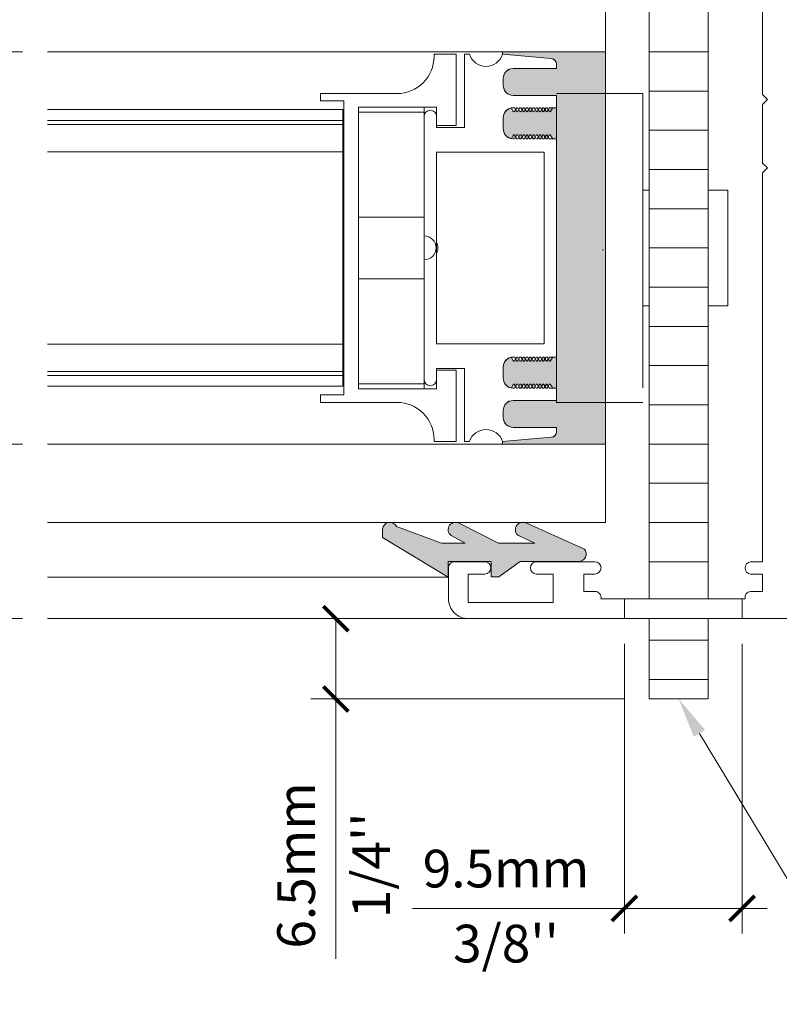
# Model space of a CAD drawing. Extents: x -54 to 133, y -173 to -42.
# Drawn here: x -21 to -19, y -91 to -89 of the extents above; entities that cross this region are included whole.
import ezdxf
from ezdxf import colors
from ezdxf.entities.mleader import LeaderData, LeaderLine
from ezdxf.math import Vec2, Vec3

# ---------------------------------------------------------------- set-up
doc = ezdxf.new("R2010")
doc.units = 0
doc.header["$LTSCALE"] = 0.375
doc.header["$MEASUREMENT"] = 0
doc.linetypes.add('HIDDEN', pattern=[0.375, 0.25, -0.125])
doc.layers.get('0').update_dxf_attribs({"linetype": 'CONTINUOUS', "lineweight": 0})
doc.layers.get('DEFPOINTS').update_dxf_attribs({"linetype": 'CONTINUOUS', "lineweight": 5})
for name, color, linetype, lineweight in [('Catalogue Texte Français', 7, 'CONTINUOUS', 5), ('DIM', 4, 'CONTINUOUS', 5), ('FRAME_H', 7, 'CONTINUOUS', 13), ('OBJECT', 3, 'CONTINUOUS', 50), ('VITRAGE', 140, 'CONTINUOUS', 0)]:
    doc.layers.add(name, color=color, linetype=linetype, lineweight=lineweight)
for name, color, linetype in [('DIMENSION', 143, 'CONTINUOUS'), ('OPERATOR', 80, 'CONTINUOUS'), ('VISION CONTROL', 120, 'CONTINUOUS')]:
    doc.layers.add(name, color=color, linetype=linetype)
doc.styles.get("Standard").update_dxf_attribs({"font": 'arial.ttf', "height": 0.08})
doc.styles.add('T_ISO_0.5', font='arial.ttf', dxfattribs={"height": 0.06})
doc.dimstyles.new('catalogue ISO-0.5', dxfattribs={"dimscale": 0.5, "dimtxt": 0.06, "dimasz": 0.08, "dimexe": 0.08, "dimexo": 0.08, "dimgap": 0.05, "dimtad": 1, "dimdec": 1, "dimlfac": 50.8, "dimzin": 9, "dimdsep": 46, "dimtxsty": 'T_ISO_0.5', "dimblk": 'ARCHTICK', "dimcen": 0.5, "dimdle": 0.08, "dimclrd": 30, "dimclre": 165, "dimclrt": 7, "dimadec": 0, "dimazin": 0, "dimtfac": 1, "dimtdec": 1, "dimtmove": 0, "dimatfit": 3, "dimfxl": 0.15, "dimfrac": 2, "dimlwd": 9, "dimlwe": 9, "dimarcsym": 0})

# ---------------------------------------------------------------- blocks, each defined once
blk = doc.blocks.new('_ArchTick')
at = {"color": 0, "const_width": 0.15}
blk.add_lwpolyline([(-0.5, -0.5), (0.5, 0.5)], dxfattribs=at)
blk = doc.blocks.new('*D382')
at = {"color": 30, "lineweight": 9, "ltscale": 0.15, "transparency": 16777216}
blk.add_line((-20.9819, -88.815), (-20.9819, -90.0761), dxfattribs=at)
at = {"color": 165, "lineweight": 9, "ltscale": 0.15, "transparency": 16777216}
for p, q in [((-20.503, -88.855), (-21.0219, -88.855)), ((-20.503, -90.0361), (-21.0219, -90.0361))]:
    blk.add_line(p, q, dxfattribs=at)
at = {"layer": 'DEFPOINTS', "color": 0, "ltscale": 0.15, "transparency": 16777216}
for p in [(-20.463, -88.855), (-20.9819, -90.0361), (-20.463, -90.0361)]:
    blk.add_point(p, dxfattribs=at)
at = {"color": 30, "lineweight": 9, "ltscale": 0.15, "transparency": 16777216, "xscale": 0.04, "yscale": 0.04, "zscale": 0.04}
for p, rotation in [((-20.9819, -88.855), 90), ((-20.9819, -90.0361), 270)]:
    blk.add_blockref('_ArchTick', p, dxfattribs=dict(at, rotation=rotation))
at = {"color": 7, "ltscale": 0.15, "transparency": 16777216, "char_height": 0.06, "attachment_point": 5, "rotation": 90, "style": 'T_ISO_0.5'}
for s, insert in [('60mm', (-21.0375, -89.4455)), ("\\f\\X [;\\fArial;2 3/8''\\f]", (-20.9258, -89.4455))]:
    blk.add_mtext(s, dxfattribs=dict(at, insert=insert))
blk = doc.blocks.new('*D383')
at = {"color": 30, "lineweight": 9, "ltscale": 0.15, "transparency": 16777216}
blk.add_line((-20.6925, -89.093), (-20.6925, -89.798), dxfattribs=at)
at = {"color": 165, "lineweight": 9, "ltscale": 0.15, "transparency": 16777216}
for p, q in [((-20.503, -89.133), (-20.7325, -89.133)), ((-20.503, -89.758), (-20.7325, -89.758))]:
    blk.add_line(p, q, dxfattribs=at)
at = {"layer": 'DEFPOINTS', "color": 0, "ltscale": 0.15, "transparency": 16777216}
for p in [(-20.463, -89.133), (-20.6925, -89.758), (-20.463, -89.758)]:
    blk.add_point(p, dxfattribs=at)
at = {"color": 30, "lineweight": 9, "ltscale": 0.15, "transparency": 16777216, "xscale": 0.04, "yscale": 0.04, "zscale": 0.04}
for p, rotation in [((-20.6925, -89.133), 90), ((-20.6925, -89.758), 270)]:
    blk.add_blockref('_ArchTick', p, dxfattribs=dict(at, rotation=rotation))
at = {"color": 7, "ltscale": 0.15, "transparency": 16777216, "char_height": 0.06, "attachment_point": 5, "rotation": 90, "style": 'T_ISO_0.5'}
for s, insert in [('31.8mm', (-20.7481, -89.4455)), ("\\f\\X [;\\fArial;1 1/4''\\f]", (-20.6364, -89.4455))]:
    blk.add_mtext(s, dxfattribs=dict(at, insert=insert))
blk = doc.blocks.new('*D389')
at = {"color": 165, "lineweight": 9, "ltscale": 0.15, "transparency": 16777216}
for p, q in [((-19.8286, -90.0361), (-20.0437, -90.0361)), ((-19.5447, -90.1642), (-20.0437, -90.1642))]:
    blk.add_line(p, q, dxfattribs=at)
at = {"color": 30, "lineweight": 9, "ltscale": 0.15, "transparency": 16777216}
for p, q in [((-20.0037, -90.0361), (-20.0037, -90.2042)), ((-20.0037, -90.1642), (-20.0037, -90.5782))]:
    blk.add_line(p, q, dxfattribs=at)
at = {"layer": 'DEFPOINTS', "color": 0, "ltscale": 0.15, "transparency": 16777216}
for p in [(-20.0037, -90.0361), (-19.7886, -90.0361), (-19.5047, -90.1642)]:
    blk.add_point(p, dxfattribs=at)
at = {"color": 30, "lineweight": 9, "ltscale": 0.15, "transparency": 16777216, "xscale": 0.04, "yscale": 0.04, "zscale": 0.04}
for p, rotation in [((-20.0037, -90.0361), 90), ((-20.0037, -90.1642), 270)]:
    blk.add_blockref('_ArchTick', p, dxfattribs=dict(at, rotation=rotation))
at = {"color": 7, "ltscale": 0.15, "transparency": 16777216, "char_height": 0.06, "attachment_point": 5, "rotation": 90, "style": 'T_ISO_0.5'}
for s, insert in [('6.5mm', (-20.0593, -90.4294)), ("\\f\\X [;\\fArial;1/4''\\f]", (-19.9477, -90.4294))]:
    blk.add_mtext(s, dxfattribs=dict(at, insert=insert))
blk = doc.blocks.new('*D127')
at = {"color": 165, "lineweight": 9, "ltscale": 0.15, "transparency": 16777216}
for p, q in [((-19.5442, -90.0761), (-19.5442, -90.538)), ((-19.3567, -90.0761), (-19.3567, -90.538))]:
    blk.add_line(p, q, dxfattribs=at)
at = {"color": 30, "lineweight": 9, "ltscale": 0.15, "transparency": 16777216}
for p, q in [((-19.5442, -90.498), (-19.8815, -90.498)), ((-19.3167, -90.498), (-19.5442, -90.498))]:
    blk.add_line(p, q, dxfattribs=at)
at = {"layer": 'DEFPOINTS', "color": 0, "ltscale": 0.15, "transparency": 16777216}
for p in [(-19.5442, -90.0361), (-19.3567, -90.0361), (-19.5442, -90.498)]:
    blk.add_point(p, dxfattribs=at)
at = {"color": 30, "lineweight": 9, "ltscale": 0.15, "transparency": 16777216, "xscale": 0.04, "yscale": 0.04, "zscale": 0.04, "rotation": 180}
blk.add_blockref('_ArchTick', (-19.5442, -90.498), dxfattribs=at)
at = {"color": 30, "lineweight": 9, "ltscale": 0.15, "transparency": 16777216, "xscale": 0.04, "yscale": 0.04, "zscale": 0.04}
blk.add_blockref('_ArchTick', (-19.3567, -90.498), dxfattribs=at)
at = {"color": 7, "ltscale": 0.15, "transparency": 16777216, "char_height": 0.06, "attachment_point": 5, "style": 'T_ISO_0.5'}
for s, insert in [('9.5mm', (-19.7328, -90.4423)), ("\\f\\X [;\\fArial;3/8''\\f]", (-19.7328, -90.554))]:
    blk.add_mtext(s, dxfattribs=dict(at, insert=insert))

msp = doc.modelspace()

# ---------------------------------------------------------------- hatches: boundary and pattern name
at = {"layer": 'DIMENSION', "ltscale": 0.15}
h = msp.add_hatch(color=8, dxfattribs=at)
h.dxf.hatch_style = 1
edge = h.paths.add_edge_path()
edge.add_line((-19.82472363, -89.94510616), (-19.75664082, -89.94510616))
edge.add_line((-19.75664082, -89.94510616), (-19.75664082, -89.96931875))
edge.add_line((-19.75664082, -89.96931875), (-19.74433767, -89.96931875))
edge.add_line((-19.74433767, -89.96931875), (-19.71028255, -89.94510616))
edge.add_line((-19.71028255, -89.94510616), (-19.61684977, -89.94510616))
edge.add_arc((-19.61684977, -89.93329513), 0.01181102, 270, 401.53337054)
edge.add_line((-19.6080084, -89.92546376), (-19.70241154, -89.88319495))
edge.add_arc((-19.70609456, -89.89441706), 0.01181102, 71.83050007, 233.55479317)
edge.add_line((-19.71311095, -89.90391814), (-19.68682724, -89.91614881))
edge.add_line((-19.68682724, -89.91614881), (-19.74468485, -89.91614881))
edge.add_line((-19.74468485, -89.91614881), (-19.80624861, -89.88476508))
edge.add_arc((-19.81305593, -89.89441706), 0.01181102, 54.80556839, 233.55479317)
edge.add_line((-19.82007231, -89.90391814), (-19.79781915, -89.91614881))
edge.add_line((-19.79781915, -89.91614881), (-19.83564182, -89.91614881))
edge.add_line((-19.83564182, -89.91614881), (-19.90705534, -89.88920962))
edge.add_arc((-19.91765642, -89.89441706), 0.01181102, 26.1610886, 175.20785029)
edge.add_line((-19.92942615, -89.89343035), (-19.92942615, -89.90675361))
edge.add_line((-19.92942615, -89.90675361), (-19.82472363, -89.97010616))
edge.add_line((-19.82472363, -89.97010616), (-19.82472363, -89.94510616))
at = {"layer": 'VISION CONTROL', "lineweight": 0}
h = msp.add_hatch(color=8, dxfattribs=at)
edge = h.paths.add_edge_path()
edge.add_line((-19.73836775, -89.13693262), (-19.73836775, -89.13299562))
edge.add_line((-19.73836775, -89.13299562), (-19.57433299, -89.13299562))
edge.add_line((-19.57433299, -89.13299562), (-19.57433299, -89.75799562))
edge.add_line((-19.57433299, -89.75799562), (-19.73836775, -89.75799562))
edge.add_line((-19.73836775, -89.75799562), (-19.73836775, -89.75405861))
edge.add_line((-19.73836775, -89.75405861), (-19.6606528, -89.74725943))
edge.add_arc((-19.66143573, -89.73831058), 0.00898304, 275, 360)
edge.add_line((-19.65245269, -89.73831058), (-19.65245269, -89.73142081))
edge.add_line((-19.65245269, -89.73142081), (-19.72135033, -89.73142081))
edge.add_arc((-19.72135033, -89.71567278), 0.01574803, 180, 270, ccw=False)
edge.add_line((-19.73709836, -89.71567278), (-19.73709836, -89.70435388))
edge.add_arc((-19.72135033, -89.70435388), 0.01574803, 90, 180, ccw=False)
edge.add_line((-19.72135033, -89.68860585), (-19.65245269, -89.68860585))
edge.add_line((-19.65245269, -89.68860585), (-19.65245269, -89.66892081))
edge.add_line((-19.65245269, -89.66892081), (-19.65752538, -89.66892081))
edge.add_arc((-19.65752538, -89.66717202), 0.00174879, 214.76327817, 270, ccw=False)
edge.add_line((-19.65896204, -89.66816916), (-19.66189129, -89.66309535))
edge.add_arc((-19.66286769, -89.66365905), 0.00112744, 29.9990499, 150.0009501)
edge.add_line((-19.66384408, -89.66309535), (-19.66677331, -89.66816912))
edge.add_arc((-19.66807519, -89.66741751), 0.00150326, 210.00095016, 330.0009501, ccw=False)
edge.add_line((-19.66937704, -89.66816916), (-19.67230629, -89.66309535))
edge.add_arc((-19.67328269, -89.66365905), 0.00112744, 29.9990499, 150.0009501)
edge.add_line((-19.67425908, -89.66309535), (-19.67718831, -89.66816912))
edge.add_arc((-19.67849019, -89.66741751), 0.00150326, 210.00095016, 330.0009501, ccw=False)
edge.add_line((-19.67979204, -89.66816916), (-19.68272129, -89.66309535))
edge.add_arc((-19.68369769, -89.66365905), 0.00112744, 29.9990499, 150.0009501)
edge.add_line((-19.68467408, -89.66309535), (-19.68760331, -89.66816912))
edge.add_arc((-19.68890519, -89.66741751), 0.00150326, 210.00095016, 330.0009501, ccw=False)
edge.add_line((-19.69020704, -89.66816916), (-19.69313629, -89.66309535))
edge.add_arc((-19.69411269, -89.66365905), 0.00112744, 29.9990499, 150.0009501)
edge.add_line((-19.69508908, -89.66309535), (-19.69801831, -89.66816912))
edge.add_arc((-19.69932019, -89.66741751), 0.00150326, 210.00095016, 330.0009501, ccw=False)
edge.add_line((-19.70062204, -89.66816916), (-19.70355129, -89.66309535))
edge.add_arc((-19.70452769, -89.66365905), 0.00112744, 29.9990499, 150.0009501)
edge.add_line((-19.70550408, -89.66309535), (-19.7084333, -89.6681691))
edge.add_arc((-19.70973519, -89.66741749), 0.00150327, 210.00168056, 330.0009501, ccw=False)
edge.add_line((-19.71103704, -89.66816916), (-19.71396629, -89.66309535))
edge.add_arc((-19.71494269, -89.66365905), 0.00112744, 29.9990499, 150.0009501)
edge.add_line((-19.71591908, -89.66309535), (-19.71884831, -89.66816912))
edge.add_arc((-19.72049845, -89.66721644), 0.0019054, 243.44340071, 330.0009501, ccw=False)
edge.add_arc((-19.72135033, -89.65317278), 0.01574803, 180.00000002, 269.99999995, ccw=False)
edge.add_line((-19.73709836, -89.65317278), (-19.73709836, -89.63516885))
edge.add_arc((-19.72135033, -89.63516885), 0.01574803, 101.33981476, 180, ccw=False)
edge.add_line((-19.72444682, -89.61972824), (-19.72112658, -89.62524628))
edge.add_arc((-19.72015019, -89.62465877), 0.00113952, 211.03560539, 328.96439461)
edge.add_line((-19.71917379, -89.62524628), (-19.71624456, -89.62017251))
edge.add_arc((-19.71494269, -89.62092412), 0.00150326, 29.9990499, 150.0009501, ccw=False)
edge.add_line((-19.71364081, -89.62017251), (-19.71071158, -89.62524628))
edge.add_arc((-19.70973519, -89.62468257), 0.00112744, 209.9990499, 330.0009501)
edge.add_line((-19.70875879, -89.62524628), (-19.70582956, -89.62017251))
edge.add_arc((-19.70452769, -89.62092412), 0.00150326, 29.9990499, 150.0009501, ccw=False)
edge.add_line((-19.70322581, -89.62017251), (-19.70029658, -89.62524628))
edge.add_arc((-19.69932019, -89.62468257), 0.00112744, 209.9990499, 330.0009501)
edge.add_line((-19.69834379, -89.62524628), (-19.69541456, -89.62017251))
edge.add_arc((-19.69411269, -89.62092412), 0.00150326, 29.9990499, 150.0009501, ccw=False)
edge.add_line((-19.69281081, -89.62017251), (-19.68988158, -89.62524628))
edge.add_arc((-19.68890519, -89.62468257), 0.00112744, 209.9990499, 330.0009501)
edge.add_line((-19.68792879, -89.62524628), (-19.68499956, -89.62017251))
edge.add_arc((-19.68369769, -89.62092412), 0.00150326, 29.9990499, 150.0009501, ccw=False)
edge.add_line((-19.68239581, -89.62017251), (-19.67946658, -89.62524628))
edge.add_arc((-19.67849019, -89.62468257), 0.00112744, 209.9990499, 330.0009501)
edge.add_line((-19.67751379, -89.62524628), (-19.67458456, -89.62017251))
edge.add_arc((-19.67328269, -89.62092412), 0.00150326, 29.9990499, 150.0009501, ccw=False)
edge.add_line((-19.67198081, -89.62017251), (-19.66905158, -89.62524628))
edge.add_arc((-19.66807519, -89.62468257), 0.00112744, 209.9990499, 330.0009501)
edge.add_line((-19.66709879, -89.62524628), (-19.66416956, -89.62017251))
edge.add_arc((-19.66286769, -89.62092412), 0.00150326, 90, 150.0009501, ccw=False)
edge.add_line((-19.66286769, -89.61942086), (-19.65245269, -89.61942086))
edge.add_line((-19.65245269, -89.61942086), (-19.65245269, -89.27157042))
edge.add_line((-19.65245269, -89.27157042), (-19.65766016, -89.27157042))
edge.add_arc((-19.65766016, -89.27006716), 0.00150326, 209.99904981, 270.00000009, ccw=False)
edge.add_line((-19.65896204, -89.27081877), (-19.66189129, -89.26574496))
edge.add_arc((-19.66286769, -89.26630866), 0.00112744, 29.9990499, 150.0009501)
edge.add_line((-19.66384408, -89.26574496), (-19.66677331, -89.27081872))
edge.add_arc((-19.66807519, -89.27006712), 0.00150326, 210.00095016, 330.0009501, ccw=False)
edge.add_line((-19.66937704, -89.27081877), (-19.67230629, -89.26574496))
edge.add_arc((-19.67328269, -89.26630866), 0.00112744, 29.9990499, 150.0009501)
edge.add_line((-19.67425908, -89.26574496), (-19.67718831, -89.27081872))
edge.add_arc((-19.67849019, -89.27006712), 0.00150326, 210.00095016, 330.0009501, ccw=False)
edge.add_line((-19.67979204, -89.27081877), (-19.68272129, -89.26574496))
edge.add_arc((-19.68369769, -89.26630866), 0.00112744, 29.9990499, 150.0009501)
edge.add_line((-19.68467408, -89.26574496), (-19.68760331, -89.27081872))
edge.add_arc((-19.68890519, -89.27006712), 0.00150326, 210.00095016, 330.0009501, ccw=False)
edge.add_line((-19.69020704, -89.27081877), (-19.69313629, -89.26574496))
edge.add_arc((-19.69411269, -89.26630866), 0.00112744, 29.9990499, 150.0009501)
edge.add_line((-19.69508908, -89.26574496), (-19.69801831, -89.27081872))
edge.add_arc((-19.69932019, -89.27006712), 0.00150326, 210.00095016, 330.0009501, ccw=False)
edge.add_line((-19.70062204, -89.27081877), (-19.70355129, -89.26574496))
edge.add_arc((-19.70452769, -89.26630866), 0.00112744, 29.9990499, 150.0009501)
edge.add_line((-19.70550408, -89.26574496), (-19.70843331, -89.27081872))
edge.add_arc((-19.70973519, -89.27006712), 0.00150326, 210.00095016, 330.0009501, ccw=False)
edge.add_line((-19.71103704, -89.27081877), (-19.71396629, -89.26574496))
edge.add_arc((-19.71494269, -89.26630866), 0.00112744, 29.9990499, 150.0009501)
edge.add_line((-19.71591908, -89.26574496), (-19.71884831, -89.27081872))
edge.add_arc((-19.72049845, -89.26986605), 0.0019054, 243.44340002, 330.0009501, ccw=False)
edge.add_arc((-19.72135033, -89.25582239), 0.01574803, 180, 270, ccw=False)
edge.add_line((-19.73709836, -89.25582239), (-19.73709836, -89.23781845))
edge.add_arc((-19.72135033, -89.23781845), 0.01574803, 101.33981485, 180, ccw=False)
edge.add_line((-19.72444682, -89.22237785), (-19.72112658, -89.22789588))
edge.add_arc((-19.72015019, -89.22730838), 0.00113952, 211.03560546, 328.96439454)
edge.add_line((-19.71917379, -89.22789588), (-19.71624456, -89.22282212))
edge.add_arc((-19.71494269, -89.22357372), 0.00150326, 29.9990499, 150.0009501, ccw=False)
edge.add_line((-19.71364081, -89.22282212), (-19.71071158, -89.22789588))
edge.add_arc((-19.70973519, -89.22733218), 0.00112744, 209.9990499, 330.0009501)
edge.add_line((-19.70875879, -89.22789588), (-19.70582956, -89.22282212))
edge.add_arc((-19.70452769, -89.22357372), 0.00150326, 29.9990499, 150.0009501, ccw=False)
edge.add_line((-19.70322581, -89.22282212), (-19.70029658, -89.22789588))
edge.add_arc((-19.69932019, -89.22733218), 0.00112744, 209.9990499, 330.0009501)
edge.add_line((-19.69834379, -89.22789588), (-19.69541456, -89.22282212))
edge.add_arc((-19.69411269, -89.22357372), 0.00150326, 29.9990499, 150.0009501, ccw=False)
edge.add_line((-19.69281081, -89.22282212), (-19.68988158, -89.22789588))
edge.add_arc((-19.68890519, -89.22733218), 0.00112744, 209.9990499, 330.0009501)
edge.add_line((-19.68792879, -89.22789588), (-19.68499956, -89.22282212))
edge.add_arc((-19.68369769, -89.22357372), 0.00150326, 29.9990499, 150.0009501, ccw=False)
edge.add_line((-19.68239581, -89.22282212), (-19.67946658, -89.22789588))
edge.add_arc((-19.67849019, -89.22733218), 0.00112744, 209.9990499, 330.0009501)
edge.add_line((-19.67751379, -89.22789588), (-19.67458456, -89.22282212))
edge.add_arc((-19.67328269, -89.22357372), 0.00150326, 29.9990499, 150.0009501, ccw=False)
edge.add_line((-19.67198081, -89.22282212), (-19.66905158, -89.22789588))
edge.add_arc((-19.66807519, -89.22733218), 0.00112744, 209.9990499, 330.0009501)
edge.add_line((-19.66709879, -89.22789588), (-19.66416956, -89.22282212))
edge.add_arc((-19.66286769, -89.22357372), 0.00150326, 90, 150.0009501, ccw=False)
edge.add_line((-19.66286769, -89.22207046), (-19.65245269, -89.22207046))
edge.add_line((-19.65245269, -89.22207046), (-19.65245269, -89.20238538))
edge.add_line((-19.65245269, -89.20238538), (-19.72135033, -89.20238538))
edge.add_arc((-19.72135033, -89.18663735), 0.01574803, 180, 270, ccw=False)
edge.add_line((-19.73709836, -89.18663735), (-19.73709836, -89.17531845))
edge.add_arc((-19.72135033, -89.17531845), 0.01574803, 90, 180, ccw=False)
edge.add_line((-19.72135033, -89.15957042), (-19.65245269, -89.15957042))
edge.add_line((-19.65245269, -89.15957042), (-19.65245269, -89.15262765))
edge.add_arc((-19.66137788, -89.15262765), 0.0089252, 360, 445)
edge.add_line((-19.6606, -89.14373642), (-19.73836775, -89.13693262))

# ---------------------------------------------------------------- linework, layer by layer
at = {"ltscale": 0.15}
msp.add_line((-19.57856357, -89.44895238), (-19.57856357, -89.44732874), dxfattribs=at)
at = {"layer": 'DIM', "color": 7, "linetype": 'Continuous', "lineweight": 0}
for p, q in [((-19.82472363, -89.97010616), (-20.4630337, -89.97010616)), ((-20.4630337, -90.03605666), (-19.79283767, -90.03605666))]:
    msp.add_line(p, q, dxfattribs=at)
at = {"layer": 'DIMENSION', "color": 7, "lineweight": 0}
msp.add_arc((-19.86308261, -89.44543469), 0.01903912, 270, 90, dxfattribs=at)
at = {"layer": 'FRAME_H', "lineweight": 0}
msp.add_lwpolyline([(-19.77238885, -89.94510616), (-19.82472363, -89.94510616), (-19.75664082, -89.94510616), (-19.75664082, -89.96931875), (-19.74433767, -89.96931875), (-19.71028255, -89.94510616), (-19.61684977, -89.94510616, 0.6465166905), (-19.6080084, -89.92546376), (-19.70241154, -89.88319495, 0.8520022899), (-19.71311095, -89.90391814), (-19.68682724, -89.91614881), (-19.74468485, -89.91614881), (-19.80624861, -89.88476508, 0.989144066), (-19.82007231, -89.90391814), (-19.79781915, -89.91614881), (-19.83564182, -89.91614881), (-19.90705534, -89.88920962, 0.7607397372), (-19.92942615, -89.89343035), (-19.92942615, -89.90675361), (-19.82472363, -89.97010616), (-19.82472363, -89.94510616)], format="xyb", dxfattribs=at)
at = {"layer": 'FRAME_H', "lineweight": 0, "ltscale": 0.25}
for points in [[(-19.54418525, -90.0045606), (-19.54418525, -90.03605666)], [(-19.35668525, -90.0045606), (-19.35668525, -90.03605666)]]:
    msp.add_lwpolyline(points, dxfattribs=at)
at = {"layer": 'OBJECT', "lineweight": 0}
for p, q in [((-19.32433374, -88.9455055), (-19.32433374, -89.20091888)), ((-19.32433374, -89.20091888), (-19.31645972, -89.2087929)), ((-19.31645972, -89.2087929), (-19.32433374, -89.21666691)), ((-19.32433374, -89.21666691), (-19.32433374, -89.31017085)), ((-19.32433374, -89.31017085), (-19.31645972, -89.31804487)), ((-19.31645972, -89.31804487), (-19.32433374, -89.32591888)), ((-19.32433374, -89.32591888), (-19.32433374, -89.94550548)), ((-19.76665657, -89.94550548), (-19.81449121, -89.94550548)), ((-19.59126287, -89.94550548), (-19.6839794, -89.94550548)), ((-19.32433374, -89.94550548), (-19.34334907, -89.94550548)), ((-19.82433373, -89.955348), (-19.82433373, -90.0045606)), ((-19.79283767, -90.01046611), (-19.79283767, -89.96519052)), ((-19.79283767, -89.96519052), (-19.76665657, -89.96519052)), ((-19.6839794, -89.96519052), (-19.6577983, -89.96519052)), ((-19.6577983, -89.96519052), (-19.6577983, -90.01046611)), ((-19.6089794, -89.96519052), (-19.59126287, -89.96519052)), ((-19.6089794, -89.99274958), (-19.6089794, -89.96519052)), ((-19.34334907, -89.96519052), (-19.32433374, -89.96519052)), ((-19.32433374, -89.96519052), (-19.32433374, -89.99274958)), ((-19.59126287, -89.99274958), (-19.6089794, -89.99274958)), ((-19.32433374, -89.99274958), (-19.34334907, -89.99274958)), ((-19.6577983, -90.01046611), (-19.79283767, -90.01046611)), ((-19.35178099, -90.0045606), (-19.58161921, -90.0045606)), ((-19.79283767, -90.03605666), (-19.04323138, -90.03605666))]:
    msp.add_line(p, q, dxfattribs=at)
for centre, radius, start, end in [((-19.81449122, -89.955348), 0.00984251, 89.9999572, 180.0000428), ((-19.76665657, -89.955348), 0.00984252, 270, 90), ((-19.6839794, -89.955348), 0.00984252, 90, 270), ((-19.59126287, -89.955348), 0.00984252, 270, 90), ((-19.34205027, -89.955348), 0.00992784, 97.51726226, 262.48273774), ((-19.59126287, -90.0025921), 0.00984252, 348.46304097, 90), ((-19.34205027, -90.0025921), 0.00992784, 97.51726226, 191.43646031), ((-19.79283769, -90.00456062), 0.03149604, 179.9999572, 270.0000428)]:
    msp.add_arc(centre, radius, start, end, dxfattribs=at)
at = {"layer": 'OPERATOR', "color": 6, "lineweight": 0, "ltscale": 0.15}
for p, q in [((-19.41090769, -89.13299544), (-19.50465769, -89.13299544)), ((-19.41090769, -89.19549544), (-19.50465769, -89.19549544)), ((-19.41090769, -89.25799544), (-19.50465769, -89.25799544)), ((-19.41090769, -89.32049544), (-19.50465769, -89.32049544)), ((-19.41090769, -89.38299544), (-19.50465769, -89.38299544)), ((-19.41090769, -89.44549544), (-19.50465769, -89.44549544)), ((-19.41090769, -89.50799544), (-19.50465769, -89.50799544)), ((-19.41090769, -89.57049544), (-19.50465769, -89.57049544)), ((-19.41090769, -89.63299544), (-19.50465769, -89.63299544)), ((-19.41090769, -89.69549544), (-19.50465769, -89.69549544)), ((-19.41090769, -89.75799544), (-19.50465769, -89.75799544)), ((-19.41090769, -89.82049544), (-19.50465769, -89.82049544)), ((-19.41090769, -89.82049544), (-19.50465769, -89.82049544)), ((-19.41090769, -89.88299544), (-19.50465769, -89.88299544)), ((-19.41090769, -89.94549544), (-19.50465769, -89.94549544)), ((-19.41090769, -90.07049544), (-19.50465769, -90.07049544)), ((-19.41090769, -90.13299544), (-19.50465769, -90.13299544))]:
    msp.add_line(p, q, dxfattribs=at)
at = {"layer": 'OPERATOR', "lineweight": 0, "ltscale": 0.15}
for points in [[(-19.50465769, -89.85223429), (-19.50465769, -88.88645039), (-19.41090769, -88.88645039), (-19.41090769, -89.85223429)], [(-19.50465769, -89.81286429), (-19.50465769, -89.10578039)]]:
    msp.add_lwpolyline(points, dxfattribs=at)
at = {"layer": 'OPERATOR', "lineweight": 0, "ltscale": 0.25}
for points in [[(-19.50465769, -88.88645039), (-19.41090769, -88.88645039), (-19.41090769, -89.85223429)], [(-19.50465769, -89.85223429), (-19.50465769, -89.10578039)], [(-19.50465769, -90.0045606), (-19.50465769, -89.85223429)], [(-19.41090769, -89.85223429), (-19.41090769, -90.0045606)], [(-19.50465769, -90.13048429), (-19.50465769, -90.03605666)], [(-19.41090769, -90.03605666), (-19.41090769, -90.13048429)], [(-19.41090769, -90.13048429), (-19.41090769, -90.16424544), (-19.50465769, -90.16424544), (-19.50465769, -90.13048429)]]:
    msp.add_lwpolyline(points, dxfattribs=at)
at = {"layer": 'OPERATOR', "color": 2, "linetype": 'HIDDEN', "lineweight": 0, "ltscale": 5}
msp.add_lwpolyline([(-19.65245269, -89.19943264), (-19.51465769, -89.19943264), (-19.51465769, -89.69155814), (-19.65245269, -89.69155814)], close=True, dxfattribs=at)
at = {"layer": 'OPERATOR', "lineweight": 0, "ltscale": 0.15}
for points in [[(-19.51465769, -89.35330259), (-19.50465769, -89.35330264), (-19.50465769, -89.53768823), (-19.51465769, -89.53768819)], [(-19.41090769, -89.35330264), (-19.37965769, -89.35330264), (-19.37965769, -89.53768823), (-19.41090769, -89.53768823)]]:
    msp.add_lwpolyline(points, close=True, dxfattribs=at)
at = {"layer": 'VISION CONTROL', "color": 7, "lineweight": 0}
for p, q in [((-19.81190151, -89.13693262), (-19.84733458, -89.13693262)), ((-19.84733458, -89.13693262), (-19.84733458, -89.14037751)), ((-19.81190151, -89.25061373), (-19.81190151, -89.13693262)), ((-19.79094707, -89.13693262), (-19.79910623, -89.13693262)), ((-19.79910623, -89.13693262), (-19.79910623, -89.25356648)), ((-19.6606528, -89.1437318), (-19.73836775, -89.13693262)), ((-19.65245269, -89.15957042), (-19.65245269, -89.15268066)), ((-19.72135033, -89.15957042), (-19.65245269, -89.15957042)), ((-19.73709836, -89.18663735), (-19.73709836, -89.17531845)), ((-19.9063897, -89.19943262), (-20.02843694, -89.19943262)), ((-20.02843694, -89.19943262), (-20.02843694, -89.21124365)), ((-20.02843694, -89.21124365), (-19.99103536, -89.21124365)), ((-19.99103536, -89.21124365), (-19.99103536, -89.67974759)), ((-19.65245269, -89.20238538), (-19.72135033, -89.20238538)), ((-19.65245269, -89.22207042), (-19.65245269, -89.20238538)), ((-19.65245269, -89.21518066), (-19.65245269, -89.22207042)), ((-19.96741332, -89.66990507), (-19.96741332, -89.22108617)), ((-19.96741332, -89.22108617), (-19.84339757, -89.22108617)), ((-19.86308261, -89.22896018), (-19.96741332, -89.22896018)), ((-19.86308261, -89.22896018), (-19.86308261, -89.22108617)), ((-19.86308261, -89.22896018), (-19.86308261, -89.23584995)), ((-19.84339757, -89.22108617), (-19.84339757, -89.25061373)), ((-19.72135033, -89.22207042), (-19.72015019, -89.22207042)), ((-19.71884831, -89.22282212), (-19.71591908, -89.22789588)), ((-19.71396629, -89.22789588), (-19.71103704, -89.22282207)), ((-19.70843331, -89.22282212), (-19.70550408, -89.22789588)), ((-19.70355129, -89.22789588), (-19.70062204, -89.22282207)), ((-19.69801831, -89.22282212), (-19.69508908, -89.22789588)), ((-19.69313629, -89.22789588), (-19.69020704, -89.22282207)), ((-19.68760331, -89.22282212), (-19.68467408, -89.22789588)), ((-19.68272129, -89.22789588), (-19.67979204, -89.22282207)), ((-19.67718831, -89.22282212), (-19.67425908, -89.22789588)), ((-19.67230629, -89.22789588), (-19.66937704, -89.22282207)), ((-19.66677331, -89.22282212), (-19.66384408, -89.22789588)), ((-19.66189129, -89.22789588), (-19.65896204, -89.22282207)), ((-19.65766016, -89.22207042), (-19.65245269, -89.22207042)), ((-19.86308261, -89.23584995), (-19.86308261, -89.65514129)), ((-19.84339757, -89.25356648), (-19.84339757, -89.23584995)), ((-19.73709836, -89.25582239), (-19.73709836, -89.23781845)), ((-19.73709836, -89.23781845), (-19.73709836, -89.25582239)), ((-19.84339757, -89.25061373), (-19.81190151, -89.25061373)), ((-19.79910623, -89.25356648), (-19.84339757, -89.25356648)), ((-19.72112658, -89.26574496), (-19.72405581, -89.27081872)), ((-19.71624456, -89.27081872), (-19.71917379, -89.26574496)), ((-19.71071158, -89.26574496), (-19.71364081, -89.27081872)), ((-19.70582956, -89.27081872), (-19.70875879, -89.26574496)), ((-19.70029658, -89.26574496), (-19.70322581, -89.27081872)), ((-19.69541456, -89.27081872), (-19.69834379, -89.26574496)), ((-19.68988158, -89.26574496), (-19.69281081, -89.27081872)), ((-19.68499956, -89.27081872), (-19.68792879, -89.26574496)), ((-19.67946658, -89.26574496), (-19.68239581, -89.27081872)), ((-19.67458456, -89.27081872), (-19.67751379, -89.26574496)), ((-19.66905158, -89.26574496), (-19.67198081, -89.27081872)), ((-19.66416956, -89.27081872), (-19.66709879, -89.26574496)), ((-19.65245269, -89.27157042), (-19.66286769, -89.27157042)), ((-19.65245269, -89.27157042), (-19.65245269, -89.61942081)), ((-19.65245269, -89.61942081), (-19.65245269, -89.27157042)), ((-19.65245269, -89.61636176), (-19.65245269, -89.27462948)), ((-19.65245269, -89.27462948), (-19.65245269, -89.61636176)), ((-19.84339757, -89.59805467), (-19.84339757, -89.29293656)), ((-19.84339757, -89.29293656), (-19.67213773, -89.29293656)), ((-19.67213773, -89.29293656), (-19.67213773, -89.59805467)), ((-19.99275781, -89.37865137), (-19.99275781, -89.38270897)), ((-19.99275781, -89.39956488), (-19.99275781, -89.38270897)), ((-19.99103536, -89.39628302), (-19.99275781, -89.39628302)), ((-19.99275781, -89.45860415), (-19.99275781, -89.39956488)), ((-19.86308261, -89.39628302), (-19.96741332, -89.39628302)), ((-19.99275781, -89.51551737), (-19.99275781, -89.45860415)), ((-19.99103536, -89.49470822), (-19.99275781, -89.49470822)), ((-19.86308261, -89.49470822), (-19.96741332, -89.49470822)), ((-19.99275781, -89.51819485), (-19.99275781, -89.51551737)), ((-19.67213773, -89.59805467), (-19.84339757, -89.59805467)), ((-19.72135033, -89.61942081), (-19.72015019, -89.61942081)), ((-19.71884831, -89.62017251), (-19.71591908, -89.62524628)), ((-19.71396629, -89.62524628), (-19.71103704, -89.62017247)), ((-19.70843331, -89.62017251), (-19.70550408, -89.62524628)), ((-19.70355129, -89.62524628), (-19.70062204, -89.62017247)), ((-19.69801831, -89.62017251), (-19.69508908, -89.62524628)), ((-19.69313629, -89.62524628), (-19.69020704, -89.62017247)), ((-19.68760331, -89.62017251), (-19.68467408, -89.62524628)), ((-19.68272129, -89.62524628), (-19.67979204, -89.62017247)), ((-19.67718831, -89.62017251), (-19.67425908, -89.62524628)), ((-19.67230629, -89.62524628), (-19.66937704, -89.62017247)), ((-19.66677331, -89.62017251), (-19.66384408, -89.62524628)), ((-19.66189129, -89.62524628), (-19.65896204, -89.62017247)), ((-19.65766016, -89.61942081), (-19.65245269, -89.61942081)), ((-19.84339757, -89.65514129), (-19.84339757, -89.63742475)), ((-19.84339757, -89.63742475), (-19.79910623, -89.63742475)), ((-19.79910623, -89.63742475), (-19.79910623, -89.75405861)), ((-19.73709836, -89.65317278), (-19.73709836, -89.63516885)), ((-19.73709836, -89.63516885), (-19.73709836, -89.65317278)), ((-19.81190151, -89.64037751), (-19.84339757, -89.64037751)), ((-19.84339757, -89.64037751), (-19.84339757, -89.66990507)), ((-19.81190151, -89.75405861), (-19.81190151, -89.64037751)), ((-19.86308261, -89.66203105), (-19.96741332, -89.66203105)), ((-19.84339757, -89.66990507), (-19.96741332, -89.66990507)), ((-19.86308261, -89.65514129), (-19.86308261, -89.66203105)), ((-19.86308261, -89.66990507), (-19.86308261, -89.66203105)), ((-19.72112658, -89.66309535), (-19.72405581, -89.66816912)), ((-19.71624456, -89.66816912), (-19.71917379, -89.66309535)), ((-19.71071158, -89.66309535), (-19.71364081, -89.66816912)), ((-19.70582956, -89.66816912), (-19.70875879, -89.66309535)), ((-19.70029658, -89.66309535), (-19.70322581, -89.66816912)), ((-19.69541456, -89.66816912), (-19.69834379, -89.66309535)), ((-19.68988158, -89.66309535), (-19.69281081, -89.66816912)), ((-19.68499956, -89.66816912), (-19.68792879, -89.66309535)), ((-19.67946658, -89.66309535), (-19.68239581, -89.66816912)), ((-19.67458456, -89.66816912), (-19.67751379, -89.66309535)), ((-19.66905158, -89.66309535), (-19.67198081, -89.66816912)), ((-19.66416956, -89.66816912), (-19.66709879, -89.66309535)), ((-19.65245269, -89.66892081), (-19.66286769, -89.66892081)), ((-19.65245269, -89.68860585), (-19.65245269, -89.66892081)), ((-19.65245269, -89.66892081), (-19.65245269, -89.67581058)), ((-19.99103536, -89.67974759), (-20.02843694, -89.67974759)), ((-20.02843694, -89.67974759), (-20.02843694, -89.69155861)), ((-20.02843694, -89.69155861), (-19.9063897, -89.69155861)), ((-19.72135033, -89.68860585), (-19.65245269, -89.68860585)), ((-19.73709836, -89.71567278), (-19.73709836, -89.70435388)), ((-19.65245269, -89.73142081), (-19.72135033, -89.73142081)), ((-19.65245269, -89.73836358), (-19.65245269, -89.73142081)), ((-19.73836775, -89.75405861), (-19.6606, -89.74725481)), ((-19.84733458, -89.75061373), (-19.84733458, -89.75405861)), ((-19.84733458, -89.75405861), (-19.81190151, -89.75405861)), ((-19.79910623, -89.75405861), (-19.79094707, -89.75405861))]:
    msp.add_line(p, q, dxfattribs=at)
at = {"layer": 'VISION CONTROL', "color": 6, "lineweight": 0, "ltscale": 0.15}
for p, q in [((-19.99275781, -89.22498598), (-20.4630337, -89.22498598)), ((-19.99275781, -89.66600526), (-19.99275781, -89.22498598)), ((-19.99275781, -89.24220786), (-20.4630337, -89.24220786)), ((-19.99275781, -89.24864522), (-20.4630337, -89.24864522)), ((-19.99275781, -89.29209221), (-20.4630337, -89.29209221)), ((-19.99275781, -89.59889903), (-20.4630337, -89.59889903)), ((-19.99275781, -89.64234601), (-20.4630337, -89.64234601)), ((-19.99275781, -89.64878338), (-20.4630337, -89.64878338)), ((-19.99275781, -89.66600526), (-20.4630337, -89.66600526))]:
    msp.add_line(p, q, dxfattribs=at)
at = {"layer": 'VISION CONTROL', "color": 7, "lineweight": 0, "ltscale": 0.25}
msp.add_lwpolyline([(-19.73836775, -89.13693262), (-19.73836775, -89.13299562), (-19.57433299, -89.13299562), (-19.57433299, -89.75799562), (-19.73836775, -89.75799562), (-19.73836775, -89.75405861), (-19.6606528, -89.74725943, 0.3888787319), (-19.65245269, -89.73831058), (-19.65245269, -89.73142081), (-19.72135033, -89.73142081, -0.4142135624), (-19.73709836, -89.71567278), (-19.73709836, -89.70435388, -0.4142135624), (-19.72135033, -89.68860585), (-19.65245269, -89.68860585), (-19.65245269, -89.66892081), (-19.65752538, -89.66892081, -0.2457934612), (-19.65896204, -89.66816916), (-19.66189129, -89.66309535, 0.5773613241), (-19.66384408, -89.66309535), (-19.66677331, -89.66816912, -0.5773502688), (-19.66937704, -89.66816916), (-19.67230629, -89.66309535, 0.5773613241), (-19.67425908, -89.66309535), (-19.67718831, -89.66816912, -0.5773502688), (-19.67979204, -89.66816916), (-19.68272129, -89.66309535, 0.5773613241), (-19.68467408, -89.66309535), (-19.68760331, -89.66816912, -0.5773502688), (-19.69020704, -89.66816916), (-19.69313629, -89.66309535, 0.5773613241), (-19.69508908, -89.66309535), (-19.69801831, -89.66816912, -0.5773502688), (-19.70062204, -89.66816916), (-19.70355129, -89.66309535, 0.5773613241), (-19.70550408, -89.66309535), (-19.7084333, -89.6681691, -0.5773460195), (-19.71103704, -89.66816916), (-19.71396629, -89.66309535, 0.5773613241), (-19.71591908, -89.66309535), (-19.71884831, -89.66816912, -0.3967234265), (-19.72135033, -89.66892081, -0.414213562), (-19.73709836, -89.65317278), (-19.73709836, -89.63516885, -0.3573637207), (-19.72444682, -89.61972824), (-19.72112658, -89.62524628, 0.5653626749), (-19.71917379, -89.62524628), (-19.71624456, -89.62017251, -0.5773613241), (-19.71364081, -89.62017251), (-19.71071158, -89.62524628, 0.5773613241), (-19.70875879, -89.62524628), (-19.70582956, -89.62017251, -0.5773613241), (-19.70322581, -89.62017251), (-19.70029658, -89.62524628, 0.5773613241), (-19.69834379, -89.62524628), (-19.69541456, -89.62017251, -0.5773613241), (-19.69281081, -89.62017251), (-19.68988158, -89.62524628, 0.5773613241), (-19.68792879, -89.62524628), (-19.68499956, -89.62017251, -0.5773613241), (-19.68239581, -89.62017251), (-19.67946658, -89.62524628, 0.5773613241), (-19.67751379, -89.62524628), (-19.67458456, -89.62017251, -0.5773613241), (-19.67198081, -89.62017251), (-19.66905158, -89.62524628, 0.5773613241), (-19.66709879, -89.62524628), (-19.66416956, -89.62017251, -0.2679536356), (-19.66286769, -89.61942086), (-19.65245269, -89.61942086), (-19.65245269, -89.27157042), (-19.65766016, -89.27157042, -0.2679536365), (-19.65896204, -89.27081877), (-19.66189129, -89.26574496, 0.5773613241), (-19.66384408, -89.26574496), (-19.66677331, -89.27081872, -0.5773502688), (-19.66937704, -89.27081877), (-19.67230629, -89.26574496, 0.5773613241), (-19.67425908, -89.26574496), (-19.67718831, -89.27081872, -0.5773502688), (-19.67979204, -89.27081877), (-19.68272129, -89.26574496, 0.5773613241), (-19.68467408, -89.26574496), (-19.68760331, -89.27081872, -0.5773502688), (-19.69020704, -89.27081877), (-19.69313629, -89.26574496, 0.5773613241), (-19.69508908, -89.26574496), (-19.69801831, -89.27081872, -0.5773502688), (-19.70062204, -89.27081877), (-19.70355129, -89.26574496, 0.5773613241), (-19.70550408, -89.26574496), (-19.70843331, -89.27081872, -0.5773502688), (-19.71103704, -89.27081877), (-19.71396629, -89.26574496, 0.5773613241), (-19.71591908, -89.26574496), (-19.71884831, -89.27081872, -0.39672343), (-19.72135033, -89.27157042, -0.4142135624), (-19.73709836, -89.25582239), (-19.73709836, -89.23781845, -0.3573637202), (-19.72444682, -89.22237785), (-19.72112658, -89.22789588, 0.5653626741), (-19.71917379, -89.22789588), (-19.71624456, -89.22282212, -0.5773613241), (-19.71364081, -89.22282212), (-19.71071158, -89.22789588, 0.5773613241), (-19.70875879, -89.22789588), (-19.70582956, -89.22282212, -0.5773613241), (-19.70322581, -89.22282212), (-19.70029658, -89.22789588, 0.5773613241), (-19.69834379, -89.22789588), (-19.69541456, -89.22282212, -0.5773613241), (-19.69281081, -89.22282212), (-19.68988158, -89.22789588, 0.5773613241), (-19.68792879, -89.22789588), (-19.68499956, -89.22282212, -0.5773613241), (-19.68239581, -89.22282212), (-19.67946658, -89.22789588, 0.5773613241), (-19.67751379, -89.22789588), (-19.67458456, -89.22282212, -0.5773613241), (-19.67198081, -89.22282212), (-19.66905158, -89.22789588, 0.5773613241), (-19.66709879, -89.22789588), (-19.66416956, -89.22282212, -0.2679536357), (-19.66286769, -89.22207046), (-19.65245269, -89.22207046), (-19.65245269, -89.20238538), (-19.72135033, -89.20238538, -0.4142135624), (-19.73709836, -89.18663735), (-19.73709836, -89.17531845, -0.4142135624), (-19.72135033, -89.15957042), (-19.65245269, -89.15957042), (-19.65245269, -89.15262765, 0.3888787319), (-19.6606, -89.14373642), (-19.73836775, -89.13693262)], format="xyb", dxfattribs=at)
at = {"layer": 'VISION CONTROL', "color": 7, "lineweight": 0}
for centre, radius, start, end in [((-19.76465741, -89.12866491), 0.02755906, 197.45760312, 342.54239688), ((-19.9063897, -89.14037751), 0.05905512, 270, 0), ((-19.66143573, -89.15268066), 0.00898304, 0, 85), ((-19.72135033, -89.17531845), 0.01574803, 90, 180), ((-19.72135033, -89.18663735), 0.01574803, 180, 270), ((-19.85324009, -89.23584995), 0.00984252, 0, 180), ((-19.72135033, -89.23781845), 0.01574803, 90, 180), ((-19.72135033, -89.23781845), 0.01574803, 90, 180), ((-19.72015019, -89.22357372), 0.00150326, 29.9990499, 90), ((-19.71494269, -89.22733218), 0.00112744, 209.9990499, 330.0009501), ((-19.70973516, -89.22357368), 0.00150326, 90, 150.0009501), ((-19.70973519, -89.22357372), 0.00150326, 29.9990499, 89.99904994), ((-19.70452769, -89.22733218), 0.00112744, 209.9990499, 330.0009501), ((-19.69932016, -89.22357368), 0.00150326, 90, 150.0009501), ((-19.69932019, -89.22357372), 0.00150326, 29.9990499, 89.99904994), ((-19.69411269, -89.22733218), 0.00112744, 209.9990499, 330.0009501), ((-19.68890516, -89.22357368), 0.00150326, 90, 150.0009501), ((-19.68890519, -89.22357372), 0.00150326, 29.9990499, 89.99904994), ((-19.68369769, -89.22733218), 0.00112744, 209.9990499, 330.0009501), ((-19.67849016, -89.22357368), 0.00150326, 90, 150.0009501), ((-19.67849019, -89.22357372), 0.00150326, 29.9990499, 89.99904994), ((-19.67328269, -89.22733218), 0.00112744, 209.9990499, 330.0009501), ((-19.66807516, -89.22357368), 0.00150326, 90, 150.0009501), ((-19.66807519, -89.22357372), 0.00150326, 29.9990499, 89.99904994), ((-19.66286769, -89.22733218), 0.00112744, 209.9990499, 330.0009501), ((-19.65766016, -89.22357368), 0.00150326, 90, 150.0009501), ((-19.72135033, -89.25582239), 0.01574803, 180, 258.66018524), ((-19.72535769, -89.27006712), 0.00150326, 307.29553453, 330.0009501), ((-19.72015019, -89.26630866), 0.00112744, 29.9990499, 150.0009501), ((-19.71494269, -89.27006712), 0.00150326, 209.9990499, 330.0009501), ((-19.70973519, -89.26630866), 0.00112744, 29.9990499, 150.0009501), ((-19.70452769, -89.27006712), 0.00150326, 209.9990499, 330.0009501), ((-19.69932019, -89.26630866), 0.00112744, 29.9990499, 150.0009501), ((-19.69411269, -89.27006712), 0.00150326, 209.9990499, 330.0009501), ((-19.68890519, -89.26630866), 0.00112744, 29.9990499, 150.0009501), ((-19.68369769, -89.27006712), 0.00150326, 209.9990499, 330.0009501), ((-19.67849019, -89.26630866), 0.00112744, 29.9990499, 150.0009501), ((-19.67328269, -89.27006712), 0.00150326, 209.9990499, 330.0009501), ((-19.66807519, -89.26630866), 0.00112744, 29.9990499, 150.0009501), ((-19.66286769, -89.27006712), 0.00150326, 209.9990499, 270), ((-19.86086804, -89.44549562), 0.01968504, 332.56075985, 27.43924015), ((-19.72135033, -89.63516885), 0.01574803, 90, 180), ((-19.72015019, -89.62092412), 0.00150326, 29.9990499, 90), ((-19.70973516, -89.62092408), 0.00150326, 90, 150.0009501), ((-19.70973519, -89.62092412), 0.00150326, 29.9990499, 89.99904994), ((-19.69932016, -89.62092408), 0.00150326, 90, 150.0009501), ((-19.69932019, -89.62092412), 0.00150326, 29.9990499, 89.99904994), ((-19.68890516, -89.62092408), 0.00150326, 90, 150.0009501), ((-19.68890519, -89.62092412), 0.00150326, 29.9990499, 89.99904994), ((-19.67849016, -89.62092408), 0.00150326, 90, 150.0009501), ((-19.67849019, -89.62092412), 0.00150326, 29.9990499, 89.99904994), ((-19.66807516, -89.62092408), 0.00150326, 90.00095009, 150.0009501), ((-19.66807519, -89.62092412), 0.00150326, 29.9990499, 90), ((-19.65766016, -89.62092408), 0.00150326, 90, 150.0009501), ((-19.71494269, -89.62468257), 0.00112744, 209.9990499, 330.0009501), ((-19.70452769, -89.62468257), 0.00112744, 209.9990499, 330.0009501), ((-19.69411269, -89.62468257), 0.00112744, 209.9990499, 330.0009501), ((-19.68369769, -89.62468257), 0.00112744, 209.9990499, 330.0009501), ((-19.67328269, -89.62468257), 0.00112744, 209.9990499, 330.0009501), ((-19.66286769, -89.62468257), 0.00112744, 209.9990499, 330.0009501), ((-19.72135033, -89.65317278), 0.01574803, 180, 258.66018518), ((-19.85324009, -89.65514129), 0.00984252, 180, 0), ((-19.72535769, -89.66741751), 0.00150326, 307.2955337, 330.0009501), ((-19.72015019, -89.66365905), 0.00112744, 29.9990499, 150.0009501), ((-19.71494269, -89.66741751), 0.00150326, 209.9990499, 330.0009501), ((-19.70973519, -89.66365905), 0.00112744, 29.9990499, 150.0009501), ((-19.70452769, -89.66741751), 0.00150326, 209.9990499, 330.0009501), ((-19.69932019, -89.66365905), 0.00112744, 29.9990499, 150.0009501), ((-19.69411269, -89.66741751), 0.00150326, 209.9990499, 330.0009501), ((-19.68890519, -89.66365905), 0.00112744, 29.9990499, 150.0009501), ((-19.68369769, -89.66741751), 0.00150326, 209.9990499, 330.0009501), ((-19.67849019, -89.66365905), 0.00112744, 29.9990499, 150.0009501), ((-19.67328269, -89.66741751), 0.00150326, 209.9990499, 330.0009501), ((-19.66807519, -89.66365905), 0.00112744, 29.9990499, 150.0009501), ((-19.66286769, -89.66741751), 0.00150326, 209.9990499, 270), ((-19.9063897, -89.75061373), 0.05905512, 0, 90), ((-19.72135033, -89.70435388), 0.01574803, 90, 180), ((-19.72135033, -89.71567278), 0.01574803, 180, 270), ((-19.76465741, -89.76232633), 0.02755906, 17.45760312, 162.54239688), ((-19.66137788, -89.73836358), 0.0089252, 275, 0)]:
    msp.add_arc(centre, radius, start, end, dxfattribs=at)
at = {"layer": 'VITRAGE', "lineweight": 0}
for points in [[(-20.4630337, -89.00799562), (-19.57433299, -89.00799562), (-19.57433299, -89.13299562), (-20.4630337, -89.13299562)], [(-20.4630337, -89.75799562), (-19.57433299, -89.75799562), (-19.57433299, -89.88299562), (-20.4630337, -89.88299562)]]:
    msp.add_lwpolyline(points, dxfattribs=at)

# ---------------------------------------------------------------- dimensions: what is measured, and where the dimension line sits
at = {"ltscale": 0.15}
for base, p1, p2, picture, middle in [((-20.98186974, -90.03605666), (-20.4630337, -88.85495432), (-20.4630337, -90.03605666), '*D382', (-20.98186974, -89.44550549)), ((-20.6924677312, -89.757995617), (-20.4630336981, -89.132995617), (-20.4630336981, -89.757995617), '*D383', (-20.6924677312, -89.445495617))]:
    dim = msp.add_linear_dim(base=base, p1=p1, p2=p2, angle=90, dimstyle='catalogue ISO-0.5', override={"dimpost": 'mm\\X\\f\\X'}, dxfattribs=at)
    dim.commit()
    dim.dimension.update_dxf_attribs({"geometry": picture, "text_midpoint": middle})
dim = msp.add_linear_dim(base=(-20.0036821, -90.03605666), p1=(-19.50465769, -90.16424544), p2=(-19.78860709, -90.03605666), angle=90, dimstyle='catalogue ISO-0.5', override={"dimpost": 'mm\\X\\f\\X'}, dxfattribs=at)
dim.commit()
dim.dimension.update_dxf_attribs({"geometry": '*D389', "text_midpoint": (-20.0036821, -90.42935972), "dimtype": 160})
dim = msp.add_linear_dim(base=(-19.54418525, -90.49795111), p1=(-19.35668525, -90.03605666), p2=(-19.54418525, -90.03605666), dimstyle='catalogue ISO-0.5', override={"dimpost": 'mm\\X\\f\\X'}, dxfattribs=at)
dim.commit()
dim.dimension.update_dxf_attribs({"geometry": '*D127', "text_midpoint": (-19.73282781, -90.49795111), "dimtype": 160})

# ---------------------------------------------------------------- leaders
at = {"layer": 'Catalogue Texte Français', "ltscale": 0.15}
ml = msp.add_multileader_mtext('Standard', dxfattribs=at)
ml.set_content("ROULETTE D'AJUSTEMENT\\P- POLYMÈRE NOIR\\P- ALUMINIUM BLANC\\P- ALUMINIUM GRIS\\P- COULEURS PERSONNALISÉES", color=256)
ml.set_leader_properties(color=30, linetype='ByLayer', lineweight=-1)
ml.build(insert=Vec2(0, 0))
ml.multileader.update_dxf_attribs({"text_right_attachment_type": 3, "dogleg_length": 0.1, "arrow_head_size": 0.064, "scale": 0.8})
ctx = ml.context
ctx.base_point, ctx.scale, ctx.char_height, ctx.arrow_head_size, ctx.landing_gap_size, ctx.plane_origin = Vec3(-19.20010758, -90.4581889), 0.8, 0.064, 0.064, 0.016, Vec3(-19.45778269, -90.16424566)
ctx.right_attachment = 3
notes = []
notes.append((ctx, [(0, (1, 1, 0), (-19.28010758, -90.4581889), (1, 0), 0.08, [(0, [(-19.45778269, -90.16424566)], 0, [])])]))
ctx.mtext.insert, ctx.mtext.flow_direction = Vec3(-19.18410758, -90.4256432), 5
for ctx, leaders in notes:
    for number, flags, end, landing, length, lines in leaders:
        leader = LeaderData()
        leader.index, (leader.has_last_leader_line, leader.has_dogleg_vector, leader.attachment_direction) = number, flags
        leader.last_leader_point, leader.dogleg_vector, leader.dogleg_length = Vec3(end), Vec3(landing), length
        for number, points, colour, breaks in lines:
            line = LeaderLine()
            line.index, line.vertices, line.color, line.breaks = number, Vec3.list(points), colors.encode_raw_color(colour), breaks
            leader.lines.append(line)
        ctx.leaders.append(leader)

doc.saveas('drawing.dxf')
